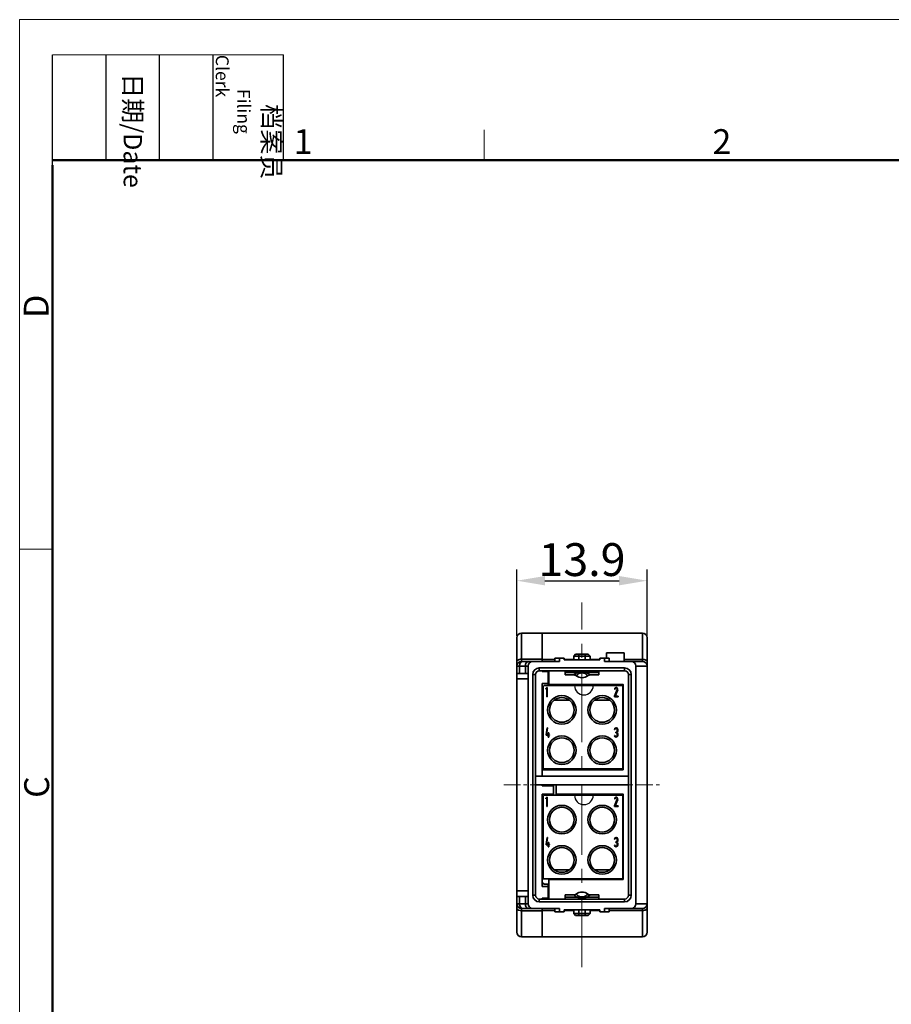
# Model space of a CAD drawing. Units: inches. Extents: x 3437 to 8654, y -3381 to -2282.
# Drawn here: x 8357 to 8449, y -3276 to -3171 of the extents above; entities that cross this region are included whole.
import ezdxf

# ---------------------------------------------------------------- set-up
doc = ezdxf.new("R2010")
doc.units = ezdxf.units.IN
doc.header["$LTSCALE"] = 6
doc.linetypes.add('CENTER', pattern=[2, 1.25, -0.25, 0.25, -0.25])
doc.layers.get('0').update_dxf_attribs({"lineweight": 35})
doc.layers.get('Defpoints').update_dxf_attribs({"lineweight": 0})
doc.layers.add('02___PRT_ALL_AXES', color=7, linetype='Continuous')
doc.layers.add('图框', color=7, linetype='Continuous', lineweight=20)
doc.styles.add('Romans字体', font='txt', dxfattribs={"width": 0.75})
doc.styles.get("Standard").update_dxf_attribs({"font": 'txt', "width": 0.8})
doc.dimstyles.new('01', dxfattribs={"dimtxt": 3.5, "dimasz": 3, "dimexe": 1.2, "dimexo": 0.2, "dimgap": 0.5, "dimtad": 1, "dimdec": 1, "dimdsep": 46, "dimtxsty": 'Romans字体', "dimcen": 0, "dimclrd": 1, "dimclre": 6, "dimclrt": 4, "dimazin": 2, "dimtfac": 1, "dimtdec": 1, "dimtofl": 0, "dimtmove": 0, "dimatfit": 3, "dimfxl": 1, "dimtolj": 1, "dimtzin": 0, "dimarcsym": 0})

# ---------------------------------------------------------------- blocks, each defined once
blk = doc.blocks.new('*D59')
at = {"color": 6, "lineweight": -2}
for p, q in [((8409.56, -3237.08), (8409.56, -3230)), ((8423.46, -3237.08), (8423.46, -3230))]:
    blk.add_line(p, q, dxfattribs=at)
at = {"color": 1, "lineweight": -2}
blk.add_line((8412.56, -3231.2), (8420.46, -3231.2), dxfattribs=at)
at = {"color": 1}
for points in [[(8412.56, -3230.7), (8412.56, -3231.7), (8409.56, -3231.2)], [(8420.46, -3230.7), (8420.46, -3231.7), (8423.46, -3231.2)]]:
    blk.add_solid(points, dxfattribs=at)
at = {"layer": 'Defpoints', "color": 0}
for p in [(8423.46, -3231.2), (8409.56, -3237.28), (8423.46, -3237.28)]:
    blk.add_point(p, dxfattribs=at)
at = {"color": 4, "insert": (8416.51, -3228.95), "char_height": 3.5, "attachment_point": 5, "style": 'Romans字体'}
blk.add_mtext('\\A1;13.9', dxfattribs=at)

msp = doc.modelspace()

# ---------------------------------------------------------------- linework, layer by layer
at = {"color": 1, "linetype": 'CENTER', "lineweight": 13}
msp.add_line((8416.51, -3272.42), (8416.51, -3233.54), dxfattribs=at)
at = {"color": 7, "linetype": 'Continuous'}
for p, q in [((8410.06, -3239.8), (8410.06, -3236.78)), ((8410.06, -3236.78), (8422.96, -3236.78)), ((8412.26, -3239.8), (8412.26, -3236.78)), ((8422.96, -3236.78), (8422.96, -3239.8)), ((8409.56, -3268.68), (8409.56, -3237.28)), ((8423.46, -3237.28), (8423.46, -3268.68)), ((8415.83, -3239.05), (8415.63, -3239.25)), ((8415.83, -3239.05), (8417.18, -3239.05)), ((8416.16, -3239.65), (8416.16, -3239.05)), ((8416.86, -3239.65), (8416.86, -3239.05)), ((8417.18, -3239.05), (8417.38, -3239.25)), ((8419.11, -3238.9), (8419.11, -3239.45)), ((8419.11, -3238.9), (8421.01, -3238.9)), ((8421.01, -3239.8), (8421.01, -3238.9)), ((8410.06, -3239.57), (8412.26, -3239.57)), ((8410.06, -3239.8), (8414.11, -3239.8)), ((8412.26, -3239.59), (8413.61, -3239.59)), ((8413.61, -3239.45), (8413.61, -3239.8)), ((8413.61, -3239.45), (8414.61, -3239.45)), ((8414.11, -3239.8), (8414.11, -3239.45)), ((8414.61, -3239.65), (8414.61, -3239.45)), ((8414.61, -3239.59), (8415.63, -3239.59)), ((8414.61, -3239.65), (8418.41, -3239.65)), ((8415.63, -3239.25), (8415.63, -3239.65)), ((8415.63, -3239.25), (8417.38, -3239.25)), ((8417.38, -3239.25), (8417.38, -3239.65)), ((8417.38, -3239.59), (8418.41, -3239.59)), ((8418.41, -3239.65), (8418.41, -3239.45)), ((8418.41, -3239.45), (8419.41, -3239.45)), ((8418.91, -3239.8), (8418.91, -3239.45)), ((8422.96, -3239.8), (8418.91, -3239.8)), ((8419.41, -3239.8), (8419.41, -3239.45)), ((8421.01, -3239.59), (8422.96, -3239.59)), ((8409.56, -3240.3), (8410.76, -3240.3)), ((8410.76, -3241.08), (8409.56, -3241.08)), ((8409.85, -3240.3), (8409.85, -3241.08)), ((8410.47, -3240.3), (8410.47, -3241.08)), ((8410.76, -3240.3), (8410.76, -3265.65)), ((8411.26, -3264.75), (8411.26, -3241.2)), ((8411.26, -3241.2), (8411.56, -3241.2)), ((8411.56, -3264.75), (8411.56, -3241.2)), ((8411.96, -3240.5), (8411.96, -3240.8)), ((8411.96, -3240.5), (8421.06, -3240.5)), ((8411.96, -3240.8), (8421.06, -3240.8)), ((8412.26, -3240.9), (8412.26, -3240.8)), ((8412.91, -3240.9), (8412.26, -3240.9)), ((8412.91, -3242.38), (8412.91, -3240.9)), ((8412.96, -3242.38), (8412.96, -3240.8)), ((8414.71, -3240.8), (8414.71, -3241.25)), ((8414.71, -3241), (8416.02, -3241)), ((8415.64, -3241.25), (8414.71, -3241.25)), ((8415.81, -3241.29), (8415.89, -3241.34)), ((8415.89, -3241.34), (8415.9, -3241.33)), ((8416.99, -3241), (8418.31, -3241)), ((8418.31, -3241.25), (8417.37, -3241.25)), ((8418.31, -3241.25), (8418.31, -3240.8)), ((8421.06, -3240.5), (8421.06, -3240.8)), ((8421.46, -3241.2), (8421.46, -3264.75)), ((8421.76, -3241.2), (8421.46, -3241.2)), ((8421.76, -3241.2), (8421.76, -3264.75)), ((8422.26, -3265.65), (8422.26, -3240.3)), ((8423.46, -3240.3), (8422.26, -3240.3)), ((8409.56, -3241.68), (8410.76, -3241.68)), ((8412.26, -3242.15), (8412.26, -3252.03)), ((8412.26, -3242.15), (8412.91, -3242.15)), ((8412.26, -3242.58), (8412.46, -3242.38)), ((8415.71, -3242.38), (8412.46, -3242.38)), ((8420.91, -3242.28), (8412.96, -3242.28)), ((8413.81, -3242.38), (8413.81, -3242.28)), ((8420.91, -3242.33), (8420.86, -3242.28)), ((8420.86, -3251.28), (8420.86, -3242.38)), ((8420.91, -3242.38), (8420.86, -3242.38)), ((8420.91, -3242.28), (8420.91, -3251.38)), ((8412.36, -3242.48), (8412.36, -3251.28)), ((8412.66, -3242.69), (8412.75, -3242.58)), ((8412.75, -3242.67), (8412.66, -3242.78)), ((8412.66, -3242.78), (8412.66, -3242.69)), ((8412.75, -3242.58), (8412.81, -3242.58)), ((8412.75, -3243.58), (8412.75, -3242.67)), ((8412.81, -3242.58), (8412.81, -3243.58)), ((8420.04, -3242.76), (8419.98, -3242.76)), ((8419.98, -3243.52), (8420.27, -3242.8)), ((8420.33, -3242.83), (8420.04, -3243.52)), ((8412.81, -3243.58), (8412.75, -3243.58)), ((8415.16, -3243.93), (8413.56, -3243.93)), ((8419.46, -3243.93), (8417.86, -3243.93)), ((8419.98, -3243.58), (8419.98, -3243.52)), ((8420.36, -3243.58), (8419.98, -3243.58)), ((8420.04, -3243.52), (8420.36, -3243.52)), ((8420.36, -3243.52), (8420.36, -3243.58)), ((8412.68, -3247.62), (8412.78, -3246.88)), ((8412.68, -3247.68), (8412.68, -3247.62)), ((8412.84, -3246.88), (8412.74, -3247.62)), ((8412.74, -3247.62), (8412.92, -3247.62)), ((8412.78, -3246.88), (8412.84, -3246.88)), ((8412.92, -3247.62), (8412.92, -3247.42)), ((8412.92, -3247.42), (8412.98, -3247.42)), ((8412.98, -3247.42), (8412.98, -3247.62)), ((8412.98, -3247.62), (8413.06, -3247.62)), ((8413.06, -3247.62), (8413.06, -3247.68)), ((8420.02, -3247.06), (8419.96, -3247.06)), ((8420.12, -3247.41), (8420.12, -3247.35)), ((8420.12, -3247.35), (8420.14, -3247.35)), ((8420.14, -3247.41), (8420.12, -3247.41)), ((8420.26, -3247.23), (8420.26, -3247.06)), ((8420.26, -3247.7), (8420.26, -3247.53)), ((8420.32, -3247.06), (8420.32, -3247.23)), ((8420.32, -3247.53), (8420.32, -3247.7)), ((8412.92, -3247.68), (8412.68, -3247.68)), ((8412.92, -3247.88), (8412.92, -3247.68)), ((8412.98, -3247.88), (8412.92, -3247.88)), ((8412.98, -3247.68), (8412.98, -3247.88)), ((8413.06, -3247.68), (8412.98, -3247.68)), ((8419.96, -3247.7), (8420.02, -3247.7)), ((8412.26, -3251.38), (8420.91, -3251.38)), ((8412.36, -3251.28), (8420.86, -3251.28)), ((8411.56, -3252.03), (8421.46, -3252.03)), ((8411.56, -3252.98), (8421.46, -3252.98)), ((8412.26, -3252.98), (8412.26, -3253.08)), ((8412.26, -3253.08), (8413.46, -3253.08)), ((8413.46, -3253.08), (8413.46, -3253.98)), ((8413.76, -3254.08), (8413.76, -3252.98)), ((8412.26, -3253.98), (8412.26, -3263.8)), ((8412.26, -3253.98), (8413.46, -3253.98)), ((8412.26, -3254.28), (8412.46, -3254.08)), ((8412.36, -3254.18), (8412.26, -3254.18)), ((8412.36, -3254.18), (8412.36, -3262.98)), ((8415.71, -3254.08), (8412.46, -3254.08)), ((8412.66, -3254.39), (8412.75, -3254.28)), ((8412.75, -3254.37), (8412.66, -3254.48)), ((8412.66, -3254.48), (8412.66, -3254.39)), ((8412.75, -3254.28), (8412.81, -3254.28)), ((8412.75, -3255.28), (8412.75, -3254.37)), ((8412.81, -3254.28), (8412.81, -3255.28)), ((8420.91, -3253.98), (8413.76, -3253.98)), ((8413.81, -3254.08), (8413.81, -3253.98)), ((8420.04, -3254.46), (8419.98, -3254.46)), ((8419.98, -3255.22), (8420.27, -3254.5)), ((8420.33, -3254.53), (8420.04, -3255.22)), ((8420.91, -3254.03), (8420.86, -3253.98)), ((8420.91, -3254.08), (8420.86, -3254.08)), ((8420.86, -3262.98), (8420.86, -3254.08)), ((8420.91, -3253.98), (8420.91, -3263.08)), ((8412.81, -3255.28), (8412.75, -3255.28)), ((8419.98, -3255.28), (8419.98, -3255.22)), ((8420.36, -3255.28), (8419.98, -3255.28)), ((8420.04, -3255.22), (8420.36, -3255.22)), ((8420.36, -3255.22), (8420.36, -3255.28)), ((8412.68, -3259.32), (8412.78, -3258.58)), ((8412.84, -3258.58), (8412.74, -3259.32)), ((8412.78, -3258.58), (8412.84, -3258.58)), ((8412.92, -3259.12), (8412.98, -3259.12)), ((8412.92, -3259.32), (8412.92, -3259.12)), ((8412.98, -3259.12), (8412.98, -3259.32)), ((8420.02, -3258.76), (8419.96, -3258.76)), ((8420.12, -3259.05), (8420.14, -3259.05)), ((8420.12, -3259.11), (8420.12, -3259.05)), ((8420.14, -3259.11), (8420.12, -3259.11)), ((8420.26, -3258.93), (8420.26, -3258.76)), ((8420.32, -3258.76), (8420.32, -3258.93)), ((8412.68, -3259.38), (8412.68, -3259.32)), ((8412.92, -3259.38), (8412.68, -3259.38)), ((8412.74, -3259.32), (8412.92, -3259.32)), ((8412.92, -3259.58), (8412.92, -3259.38)), ((8412.98, -3259.58), (8412.92, -3259.58)), ((8412.98, -3259.32), (8413.06, -3259.32)), ((8413.06, -3259.38), (8412.98, -3259.38)), ((8412.98, -3259.38), (8412.98, -3259.58)), ((8413.06, -3259.32), (8413.06, -3259.38)), ((8419.96, -3259.4), (8420.02, -3259.4)), ((8420.26, -3259.4), (8420.26, -3259.23)), ((8420.32, -3259.23), (8420.32, -3259.4)), ((8413.56, -3262.03), (8415.16, -3262.03)), ((8417.86, -3262.03), (8419.46, -3262.03)), ((8412.26, -3263.38), (8412.46, -3263.58)), ((8412.36, -3262.98), (8420.86, -3262.98)), ((8412.96, -3263.08), (8420.91, -3263.08)), ((8412.96, -3263.08), (8412.96, -3265.15)), ((8410.76, -3264.28), (8409.56, -3264.28)), ((8412.91, -3263.8), (8412.26, -3263.8)), ((8412.96, -3263.58), (8412.46, -3263.58)), ((8412.91, -3265.05), (8412.91, -3263.58)), ((8409.56, -3264.88), (8410.76, -3264.88)), ((8409.85, -3264.88), (8409.85, -3265.65)), ((8410.47, -3264.88), (8410.47, -3265.65)), ((8411.26, -3264.75), (8411.56, -3264.75)), ((8421.06, -3265.15), (8411.96, -3265.15)), ((8411.96, -3265.45), (8411.96, -3265.15)), ((8421.06, -3265.45), (8411.96, -3265.45)), ((8412.26, -3265.05), (8412.91, -3265.05)), ((8412.26, -3265.15), (8412.26, -3265.05)), ((8414.71, -3264.7), (8415.64, -3264.7)), ((8414.71, -3264.7), (8414.71, -3265.15)), ((8416.02, -3264.96), (8414.71, -3264.96)), ((8418.31, -3264.96), (8416.99, -3264.96)), ((8417.13, -3264.62), (8417.12, -3264.62)), ((8417.21, -3264.67), (8417.13, -3264.62)), ((8417.37, -3264.7), (8418.31, -3264.7)), ((8418.31, -3265.15), (8418.31, -3264.7)), ((8421.06, -3265.45), (8421.06, -3265.15)), ((8421.76, -3264.75), (8421.46, -3264.75)), ((8409.56, -3265.65), (8410.76, -3265.65)), ((8410.06, -3266.15), (8414.11, -3266.15)), ((8410.06, -3269.18), (8410.06, -3266.15)), ((8412.26, -3266.39), (8410.06, -3266.39)), ((8412.26, -3269.18), (8412.26, -3266.16)), ((8413.61, -3266.37), (8412.26, -3266.37)), ((8413.61, -3266.15), (8413.61, -3266.5)), ((8413.61, -3266.5), (8414.61, -3266.5)), ((8414.11, -3266.5), (8414.11, -3266.15)), ((8414.61, -3266.3), (8418.41, -3266.3)), ((8414.61, -3266.3), (8414.61, -3266.5)), ((8415.63, -3266.37), (8414.61, -3266.37)), ((8415.63, -3266.3), (8415.63, -3266.7)), ((8416.16, -3266.9), (8416.16, -3266.3)), ((8416.86, -3266.9), (8416.86, -3266.3)), ((8417.38, -3266.3), (8417.38, -3266.7)), ((8418.41, -3266.37), (8417.38, -3266.37)), ((8418.41, -3266.3), (8418.41, -3266.5)), ((8418.41, -3266.5), (8419.41, -3266.5)), ((8418.91, -3266.15), (8422.96, -3266.15)), ((8418.91, -3266.5), (8418.91, -3266.15)), ((8419.41, -3266.5), (8419.41, -3266.15)), ((8422.96, -3266.37), (8419.41, -3266.37)), ((8423.46, -3265.65), (8422.26, -3265.65)), ((8422.96, -3266.15), (8422.96, -3269.18)), ((8417.38, -3266.7), (8415.63, -3266.7)), ((8415.83, -3266.9), (8415.63, -3266.7)), ((8417.18, -3266.9), (8415.83, -3266.9)), ((8417.18, -3266.9), (8417.38, -3266.7)), ((8422.96, -3269.18), (8410.06, -3269.18))]:
    msp.add_line(p, q, dxfattribs=at)
at = {"color": 1, "linetype": 'CENTER', "lineweight": 13, "ltscale": 0.235373}
msp.add_line((8408.17, -3252.98), (8424.85, -3252.98), dxfattribs=at)
at = {"color": 7, "linetype": 'Continuous'}
for points in [[(8415.64, -3241.25), (8415.73, -3241.26), (8415.81, -3241.29)], [(8417.13, -3241.34), (8417.21, -3241.29), (8417.29, -3241.26), (8417.37, -3241.25)], [(8415.89, -3264.62), (8415.81, -3264.67), (8415.73, -3264.7), (8415.64, -3264.7)], [(8417.37, -3264.7), (8417.29, -3264.7), (8417.21, -3264.67)]]:
    msp.add_lwpolyline(points, dxfattribs=at)
for centre, radius in [((8414.36, -3244.98), 1.52), ((8414.36, -3244.98), 1.32), ((8418.66, -3244.98), 1.52), ((8418.66, -3244.98), 1.32), ((8414.36, -3249.28), 1.52), ((8414.36, -3249.28), 1.32), ((8418.66, -3249.28), 1.52), ((8418.66, -3249.28), 1.32), ((8414.36, -3256.68), 1.52), ((8414.36, -3256.68), 1.32), ((8418.66, -3256.68), 1.52), ((8418.66, -3256.68), 1.32), ((8414.36, -3260.98), 1.52), ((8414.36, -3260.98), 1.32), ((8418.66, -3260.98), 1.52), ((8418.66, -3260.98), 1.32)]:
    msp.add_circle(centre, radius, dxfattribs=at)
for centre, radius, start, end in [((8410.06, -3237.28), 0.5, 90, 180), ((8422.96, -3237.28), 0.5, 0, 90), ((8410.06, -3240.3), 0.5, 90, 180), ((8411.26, -3240.3), 0.5, 90, 180), ((8421.76, -3240.3), 0.5, 0, 90), ((8422.96, -3240.3), 0.5, 0, 90), ((8411.96, -3241.2), 0.7, 90, 180), ((8411.96, -3241.2), 0.4, 90, 180), ((8416.51, -3240.55), 1, 231.8401, 308.1598), ((8421.06, -3241.2), 0.7, 0, 90), ((8421.06, -3241.2), 0.4, 0, 90), ((8420.14, -3247.06), 0.18, 360, 180), ((8420.14, -3247.06), 0.12, 0, 180), ((8420.14, -3247.23), 0.12, 270, 0), ((8420.14, -3247.53), 0.12, 0, 90), ((8420.14, -3247.23), 0.18, 303.5573, 0), ((8420.14, -3247.53), 0.18, 0, 56.4427), ((8420.14, -3247.7), 0.18, 180, 0), ((8420.14, -3247.7), 0.12, 180, 0), ((8420.14, -3258.76), 0.18, 360, 180), ((8420.14, -3258.76), 0.12, 0, 180), ((8420.14, -3258.93), 0.12, 270, 0), ((8420.14, -3259.23), 0.12, 0, 90), ((8420.14, -3258.93), 0.18, 303.5573, 0), ((8420.14, -3259.23), 0.18, 0, 56.4427), ((8420.14, -3259.4), 0.18, 180, 0), ((8420.14, -3259.4), 0.12, 180, 0), ((8416.51, -3265.41), 1, 51.8401, 128.1598), ((8411.96, -3264.75), 0.7, 180, 270), ((8411.96, -3264.75), 0.4, 180, 270), ((8421.06, -3264.75), 0.7, 270, 0), ((8421.06, -3264.75), 0.4, 270, 0), ((8410.06, -3265.65), 0.5, 180, 270), ((8411.26, -3265.65), 0.5, 180, 270), ((8421.76, -3265.65), 0.5, 270, 0), ((8422.96, -3265.65), 0.5, 270, 0), ((8410.06, -3268.68), 0.5, 180, 270), ((8422.96, -3268.68), 0.5, 270, 0)]:
    msp.add_arc(centre, radius, start, end, dxfattribs=at)
for points, knots in [([(8410.06, -3239.57), (8410.03, -3239.57), (8409.96, -3239.58), (8409.86, -3239.59), (8409.75, -3239.63), (8409.65, -3239.68), (8409.58, -3239.75), (8409.56, -3239.81), (8409.56, -3239.84)], [0, 0, 0, 0, 0.158834, 0.313642, 0.528671, 0.714861, 0.868958, 1, 1, 1, 1]), ([(8410.1, -3239.83), (8410.06, -3239.85), (8409.99, -3239.9), (8409.91, -3240.01), (8409.86, -3240.15), (8409.85, -3240.25), (8409.85, -3240.3)], [0, 0, 0, 0, 0.216704, 0.458373, 0.722658, 1, 1, 1, 1]), ([(8410.21, -3239.8), (8410.2, -3239.8), (8410.16, -3239.81), (8410.12, -3239.82), (8410.1, -3239.83)], [0, 0, 0, 0, 0.246429, 1, 1, 1, 1]), ([(8410.82, -3239.8), (8410.77, -3239.8), (8410.67, -3239.83), (8410.56, -3239.95), (8410.48, -3240.12), (8410.47, -3240.24), (8410.47, -3240.3)], [0, 0, 0, 0, 0.209493, 0.444666, 0.711995, 1, 1, 1, 1]), ([(8423.46, -3239.87), (8423.46, -3239.85), (8423.45, -3239.81), (8423.42, -3239.76), (8423.37, -3239.71), (8423.29, -3239.65), (8423.15, -3239.6), (8423.02, -3239.59), (8422.96, -3239.59)], [0, 0, 0, 0, 0.089782, 0.186375, 0.294103, 0.414966, 0.692204, 1, 1, 1, 1]), ([(8415.64, -3241.25), (8415.67, -3241.23), (8415.73, -3241.18), (8415.83, -3241.12), (8415.92, -3241.05), (8415.99, -3241.02), (8416.02, -3241)], [0, 0, 0, 0, 0.249815, 0.499895, 0.749543, 1, 1, 1, 1]), ([(8415.9, -3241.33), (8415.92, -3241.31), (8415.97, -3241.26), (8416.06, -3241.18), (8416.12, -3241.13), (8416.16, -3241.11)], [0, 0, 0, 0, 0.323709, 0.621298, 1, 1, 1, 1]), ([(8416.51, -3240.88), (8416.42, -3240.88), (8416.25, -3240.9), (8416.09, -3240.96), (8416.02, -3241)], [0, 0, 0, 0, 0.529717, 1, 1, 1, 1]), ([(8416.02, -3241), (8416.04, -3241.01), (8416.09, -3241.04), (8416.13, -3241.08), (8416.16, -3241.11)], [0, 0, 0, 0, 0.233664, 1, 1, 1, 1]), ([(8416.16, -3241.11), (8416.21, -3241.08), (8416.33, -3241.04), (8416.45, -3241.03), (8416.51, -3241.03)], [0, 0, 0, 0, 0.470274, 1, 1, 1, 1]), ([(8416.99, -3241), (8416.93, -3240.96), (8416.77, -3240.9), (8416.6, -3240.88), (8416.51, -3240.88)], [0, 0, 0, 0, 0.470283, 1, 1, 1, 1]), ([(8416.51, -3241.03), (8416.57, -3241.03), (8416.69, -3241.04), (8416.81, -3241.08), (8416.86, -3241.11)], [0, 0, 0, 0, 0.529726, 1, 1, 1, 1]), ([(8416.86, -3241.11), (8416.87, -3241.1), (8416.91, -3241.06), (8416.96, -3241.02), (8416.99, -3241)], [0, 0, 0, 0, 0.263851, 1, 1, 1, 1]), ([(8416.86, -3241.11), (8416.88, -3241.12), (8416.92, -3241.15), (8416.98, -3241.2), (8417.02, -3241.24), (8417.06, -3241.27), (8417.09, -3241.3), (8417.1, -3241.31), (8417.11, -3241.32), (8417.12, -3241.33), (8417.12, -3241.33), (8417.12, -3241.34), (8417.13, -3241.34), (8417.13, -3241.34)], [0, 0, 0, 0, 0.226116, 0.42576, 0.59794, 0.741102, 0.853485, 0.897896, 0.934397, 0.962939, 0.983447, 0.995831, 1, 1, 1, 1]), ([(8416.99, -3241), (8417.02, -3241.02), (8417.08, -3241.05), (8417.16, -3241.09), (8417.22, -3241.14), (8417.28, -3241.17), (8417.31, -3241.2), (8417.34, -3241.22), (8417.35, -3241.23), (8417.36, -3241.24), (8417.37, -3241.25), (8417.37, -3241.25), (8417.37, -3241.25), (8417.37, -3241.25)], [0, 0, 0, 0, 0.216816, 0.412831, 0.585459, 0.73139, 0.847395, 0.893543, 0.931514, 0.961131, 0.982388, 0.995328, 1, 1, 1, 1]), ([(8416.02, -3264.96), (8415.99, -3264.94), (8415.94, -3264.91), (8415.86, -3264.87), (8415.8, -3264.82), (8415.74, -3264.78), (8415.71, -3264.76), (8415.68, -3264.74), (8415.67, -3264.73), (8415.66, -3264.72), (8415.65, -3264.71), (8415.65, -3264.71), (8415.64, -3264.7), (8415.64, -3264.7)], [0, 0, 0, 0, 0.216816, 0.412831, 0.585459, 0.73139, 0.847395, 0.893543, 0.931514, 0.961131, 0.982388, 0.995328, 1, 1, 1, 1]), ([(8416.16, -3264.85), (8416.14, -3264.83), (8416.1, -3264.81), (8416.04, -3264.76), (8415.99, -3264.72), (8415.96, -3264.69), (8415.93, -3264.66), (8415.92, -3264.65), (8415.91, -3264.64), (8415.9, -3264.63), (8415.9, -3264.62), (8415.89, -3264.62), (8415.89, -3264.62), (8415.89, -3264.62)], [0, 0, 0, 0, 0.226116, 0.42576, 0.59794, 0.741102, 0.853485, 0.897896, 0.934397, 0.962939, 0.983447, 0.995831, 1, 1, 1, 1]), ([(8416.16, -3264.85), (8416.15, -3264.86), (8416.11, -3264.9), (8416.06, -3264.94), (8416.02, -3264.96)], [0, 0, 0, 0, 0.263851, 1, 1, 1, 1]), ([(8416.02, -3264.96), (8416.09, -3265), (8416.25, -3265.06), (8416.42, -3265.08), (8416.51, -3265.08)], [0, 0, 0, 0, 0.470283, 1, 1, 1, 1]), ([(8416.51, -3264.93), (8416.45, -3264.93), (8416.33, -3264.92), (8416.21, -3264.88), (8416.16, -3264.85)], [0, 0, 0, 0, 0.529726, 1, 1, 1, 1]), ([(8416.86, -3264.85), (8416.81, -3264.88), (8416.69, -3264.92), (8416.57, -3264.93), (8416.51, -3264.93)], [0, 0, 0, 0, 0.470274, 1, 1, 1, 1]), ([(8416.51, -3265.08), (8416.6, -3265.08), (8416.77, -3265.06), (8416.93, -3265), (8416.99, -3264.96)], [0, 0, 0, 0, 0.529717, 1, 1, 1, 1]), ([(8417.12, -3264.62), (8417.1, -3264.65), (8417.04, -3264.7), (8416.96, -3264.78), (8416.89, -3264.83), (8416.86, -3264.85)], [0, 0, 0, 0, 0.323709, 0.621298, 1, 1, 1, 1]), ([(8416.99, -3264.96), (8416.98, -3264.95), (8416.93, -3264.92), (8416.89, -3264.88), (8416.86, -3264.85)], [0, 0, 0, 0, 0.233664, 1, 1, 1, 1]), ([(8417.37, -3264.7), (8417.35, -3264.73), (8417.29, -3264.78), (8417.19, -3264.84), (8417.1, -3264.91), (8417.03, -3264.94), (8416.99, -3264.96)], [0, 0, 0, 0, 0.249815, 0.499895, 0.749543, 1, 1, 1, 1]), ([(8409.56, -3266.12), (8409.56, -3266.14), (8409.57, -3266.17), (8409.6, -3266.24), (8409.68, -3266.3), (8409.83, -3266.37), (8409.97, -3266.39), (8410.06, -3266.39)], [0, 0, 0, 0, 0.086299, 0.180276, 0.344892, 0.541645, 1, 1, 1, 1]), ([(8409.85, -3265.65), (8409.85, -3265.72), (8409.87, -3265.84), (8409.94, -3266.01), (8410.06, -3266.12), (8410.16, -3266.15), (8410.21, -3266.15)], [0, 0, 0, 0, 0.288005, 0.555334, 0.790507, 1, 1, 1, 1]), ([(8410.47, -3265.65), (8410.47, -3265.72), (8410.48, -3265.84), (8410.56, -3266.01), (8410.67, -3266.12), (8410.77, -3266.15), (8410.82, -3266.15)], [0, 0, 0, 0, 0.288005, 0.555334, 0.790507, 1, 1, 1, 1]), ([(8422.96, -3266.37), (8423.02, -3266.37), (8423.15, -3266.36), (8423.29, -3266.31), (8423.37, -3266.25), (8423.42, -3266.2), (8423.45, -3266.14), (8423.46, -3266.11), (8423.46, -3266.09)], [0, 0, 0, 0, 0.307796, 0.585034, 0.705897, 0.813625, 0.910218, 1, 1, 1, 1])]:
    msp.add_open_spline(points, degree=3, knots=knots, dxfattribs=at)
at = {"layer": '02___PRT_ALL_AXES', "color": 7, "linetype": 'Continuous'}
for p, q in [((8415.71, -3242.38), (8420.86, -3242.38)), ((8419.99, -3242.7), (8419.98, -3242.76)), ((8415.71, -3254.08), (8420.86, -3254.08)), ((8419.99, -3254.4), (8419.98, -3254.46))]:
    msp.add_line(p, q, dxfattribs=at)
for centre, radius, start, end in [((8416.71, -3242.38), 1, 180, 0), ((8420.16, -3242.76), 0.18, 337.8373, 159.9221), ((8420.16, -3242.76), 0.12, 337.8373, 180), ((8416.71, -3254.08), 1, 180, 0), ((8420.16, -3254.46), 0.18, 337.8373, 159.9221), ((8420.16, -3254.46), 0.12, 337.8373, 180)]:
    msp.add_arc(centre, radius, start, end, dxfattribs=at)
at = {"layer": '图框', "color": 1, "lineweight": 18}
for q in [(8356.54, -3381.37), (8653.54, -3171.37)]:
    msp.add_line((8356.54, -3171.37), q, dxfattribs=at)
at = {"layer": '图框', "lineweight": -3}
for p, q in [((8360.04, -3186.89), (8360.04, -3175.12)), ((8365.75, -3186.37), (8365.75, -3175.12)), ((8371.46, -3186.37), (8371.46, -3175.12)), ((8377.18, -3186.37), (8377.18, -3175.12)), ((8384.67, -3186.37), (8384.67, -3175.12)), ((8365.75, -3186.37), (8365.75, -3176.89)), ((8371.46, -3186.37), (8371.46, -3176.89)), ((8377.18, -3186.37), (8377.18, -3176.89)), ((8360.04, -3186.89), (8360.04, -3177.41))]:
    msp.add_line(p, q, dxfattribs=at)
at = {"layer": '图框', "lineweight": 18}
msp.add_line((8360.04, -3175.12), (8384.67, -3175.12), dxfattribs=at)
at = {"layer": '图框', "color": 6}
for p, q in [((8406.08, -3183.11), (8406.08, -3186.37)), ((8360.04, -3227.84), (8356.54, -3227.84))]:
    msp.add_line(p, q, dxfattribs=at)
at = {"layer": '图框', "lineweight": 50}
for p, q in [((8360.04, -3186.37), (8650.06, -3186.37)), ((8360.04, -3377.89), (8360.04, -3186.89))]:
    msp.add_line(p, q, dxfattribs=at)

# ---------------------------------------------------------------- texts
at = {"layer": '图框', "char_height": 1.959, "width": 11.2554, "attachment_point": 4, "rotation": 270}
for s, insert in [('\\pi2.6884;{\\f@Arial Unicode MS|b0|i0|c134|p34;档案员\\H0.7x;\\P\\pi1.8599;Filing Clerk }', (8380.92, -3175.12)), ('\\pi1.0004;{\\f@Arial Unicode MS|b0|i0|c134|p34;日期/Date}', (8368.61, -3175.12))]:
    msp.add_mtext(s, dxfattribs=dict(at, insert=insert))
at = {"layer": '图框', "color": 6, "char_height": 2.65, "width": 2.5579, "attachment_point": 1, "style": 'Romans字体'}
for s, insert in [('1', (8385.76, -3183.05)), ('2', (8430.43, -3183.05))]:
    msp.add_mtext(s, dxfattribs=dict(at, insert=insert))
at = {"layer": '图框', "color": 6, "char_height": 2.65, "width": 2.5579, "attachment_point": 1, "rotation": 90, "style": 'Romans字体'}
for s, insert in [('D', (8356.98, -3203.18)), ('C', (8357.03, -3254.36))]:
    msp.add_mtext(s, dxfattribs=dict(at, insert=insert))

# ---------------------------------------------------------------- dimensions: what is measured, and where the dimension line sits
dim = msp.add_linear_dim(base=(8423.46, -3231.2), p1=(8409.56, -3237.28), p2=(8423.46, -3237.28), dimstyle='01')
dim.commit()
dim.dimension.update_dxf_attribs({"geometry": '*D59', "text_midpoint": (8416.51, -3228.95)})

doc.saveas('drawing.dxf')
